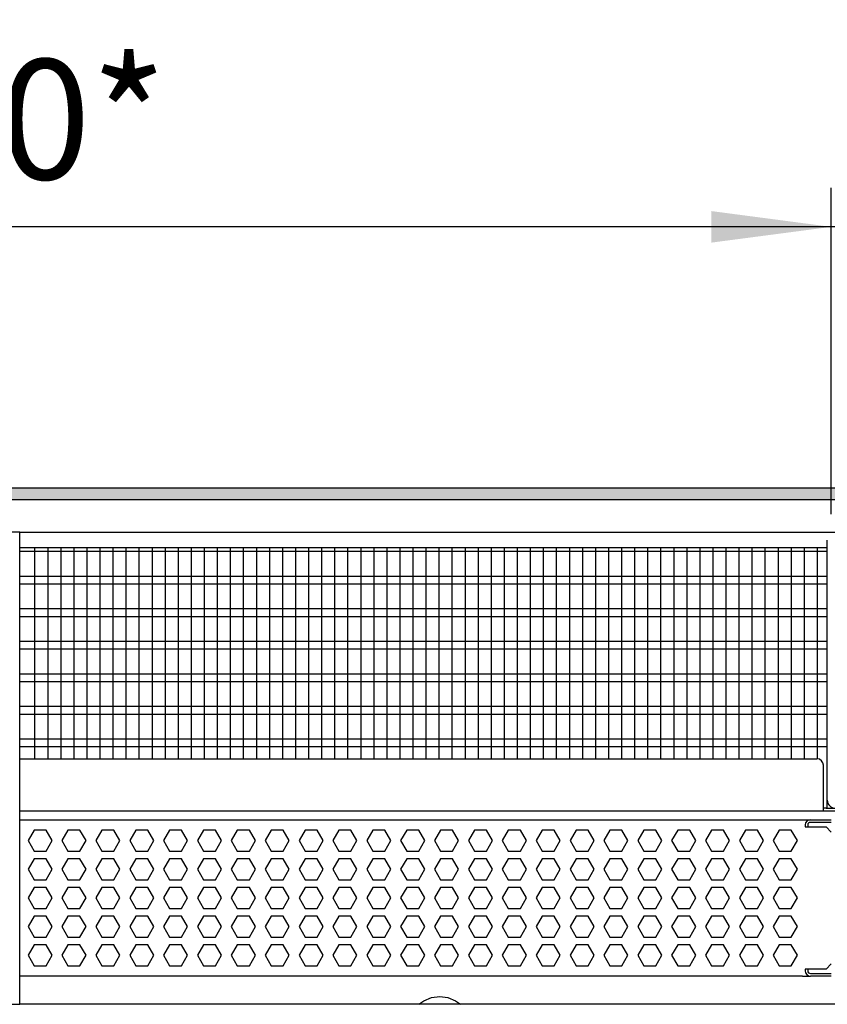
# Model space of a CAD drawing. Units: millimetres. Extents: x -8074 to 2115, y 10003 to 15943.
# Drawn here: x -507 to -198, y 13523 to 13901 of the extents above; entities that cross this region are included whole.
import ezdxf

# ---------------------------------------------------------------- set-up
doc = ezdxf.new("R2010")
doc.units = ezdxf.units.MM
doc.layers.add('1', color=7, linetype='Continuous')
doc.styles.add('CONVERTER_14', font='txt.shx', dxfattribs={"width": 0.9})
doc.dimstyles.new('ME10_DIM_145', dxfattribs={"dimtxt": 46, "dimasz": 46, "dimexe": 15, "dimexo": 10, "dimgap": 18, "dimtad": 1, "dimdec": 0, "dimdsep": 46, "dimtxsty": 'CONVERTER_14', "dimsah": 1, "dimcen": 0.09, "dimclrd": 6, "dimclre": 6, "dimclrt": 3, "dimadec": 0, "dimazin": 0, "dimtfac": 1, "dimtdec": 4, "dimtix": 1, "dimtmove": 0, "dimatfit": 3, "dimfxl": 1, "dimtolj": 1, "dimtzin": 0, "dimarcsym": 0})
doc.dimstyles.new('ME10_DIM_146', dxfattribs={"dimtxt": 46, "dimasz": 46, "dimexe": 15, "dimexo": 10, "dimgap": 18, "dimtad": 1, "dimdec": 0, "dimdsep": 46, "dimtxsty": 'CONVERTER_14', "dimsah": 1, "dimcen": 0.09, "dimclrd": 6, "dimclre": 6, "dimclrt": 3, "dimadec": 0, "dimazin": 0, "dimtfac": 1, "dimtdec": 4, "dimtix": 1, "dimtmove": 0, "dimatfit": 3, "dimfxl": 1, "dimtolj": 1, "dimtzin": 0, "dimarcsym": 0})

# ---------------------------------------------------------------- blocks, each defined once
blk = doc.blocks.new('*D140')
at = {"layer": '1', "color": 6, "linetype": 'Continuous'}
for p, q in [((-196.32, 13711.09), (-196.32, 13836.17)), ((-126.39, 13726.18), (-126.39, 13836.17)), ((-196.32, 13821.17), (-288.32, 13821.17)), ((-126.39, 13821.17), (-196.32, 13821.17)), ((-34.39, 13821.17), (-126.39, 13821.17))]:
    blk.add_line(p, q, dxfattribs=at)
at = {"layer": '1', "color": 6}
for points in [[(-242.32, 13815.12), (-242.32, 13827.23), (-196.32, 13821.17)], [(-80.39, 13827.23), (-80.39, 13815.12), (-126.39, 13821.17)]]:
    blk.add_solid(points, dxfattribs=at)
at = {"layer": '1', "color": 3, "insert": (-186.37, 13839.4), "char_height": 46, "attachment_point": 7, "rotation": 0.0001, "line_spacing_factor": 0.454545, "style": 'CONVERTER_14'}
blk.add_mtext('70', dxfattribs=at)
blk = doc.blocks.new('*D141')
at = {"layer": '1', "color": 6, "linetype": 'Continuous'}
for p, q in [((-846.39, 13711.09), (-846.39, 13836.17)), ((-196.32, 13711.09), (-196.32, 13836.17)), ((-196.32, 13821.17), (-846.39, 13821.17))]:
    blk.add_line(p, q, dxfattribs=at)
at = {"layer": '1', "color": 6}
for points in [[(-800.39, 13827.23), (-800.39, 13815.12), (-846.39, 13821.17)], [(-242.32, 13815.12), (-242.32, 13827.23), (-196.32, 13821.17)]]:
    blk.add_solid(points, dxfattribs=at)
at = {"layer": '1', "color": 3, "insert": (-584.7, 13839.4), "char_height": 46, "attachment_point": 7, "rotation": 0.0001, "line_spacing_factor": 0.454545, "style": 'CONVERTER_14'}
blk.add_mtext('\\C3;650\\C3;*', dxfattribs=at)

msp = doc.modelspace()

# ---------------------------------------------------------------- hatches: boundary and pattern name
at = {"layer": '1', "linetype": 'Continuous'}
h = msp.add_hatch(dxfattribs=at)
h.set_pattern_fill('_USER', color=6, scale=0.1, angle=45, pattern_type=0)
h.set_pattern_definition([(45, (0, 0), (-0.0707106781, 0.0707106781), [])])
h.paths.add_polyline_path([(-126.394, 13716.576), (-1306.394, 13716.576), (-1306.394, 13721.171), (-126.394, 13721.171)])

# ---------------------------------------------------------------- linework, layer by layer
at = {"color": 1, "linetype": 'Continuous'}
for p, q in [((-507.359, 13698.195), (-197.818, 13698.195)), ((-507.359, 13617.254), (-201.814, 13617.254)), ((-199.317, 13599.872), (-199.317, 13614.757)), ((-507.359, 13597.275), (-199.317, 13597.275)), ((-199.317, 13597.275), (-199.317, 13599.872)), ((-198.318, 13598.274), (-199.317, 13598.274)), ((-199.317, 13597.275), (-183.334, 13597.275)), ((-198.318, 13598.274), (-194.722, 13598.274)), ((-507.359, 13593.879), (-204.312, 13593.879)), ((-204.312, 13593.879), (-196.32, 13593.879)), ((-207.308, 13533.942), (-507.359, 13533.942)), ((-207.308, 13533.942), (-204.312, 13533.942)), ((-196.32, 13533.942), (-204.312, 13533.942))]:
    msp.add_line(p, q, dxfattribs=at)
at = {"color": 6, "linetype": 'Continuous'}
for p, q in [((-197.818, 13601.371), (-197.818, 13701.092)), ((-197.818, 13696.707), (-507.359, 13696.707)), ((-197.818, 13687.197), (-507.359, 13687.197)), ((-197.818, 13684.22), (-507.359, 13684.22)), ((-197.818, 13674.71), (-507.359, 13674.71)), ((-197.818, 13671.733), (-507.359, 13671.733)), ((-197.818, 13662.223), (-507.359, 13662.223)), ((-197.818, 13659.246), (-507.359, 13659.246)), ((-197.818, 13649.736), (-507.359, 13649.736)), ((-197.818, 13646.759), (-507.359, 13646.759)), ((-197.818, 13637.249), (-507.359, 13637.249)), ((-197.818, 13634.273), (-507.359, 13634.273)), ((-197.818, 13624.763), (-507.359, 13624.763)), ((-197.818, 13621.786), (-507.359, 13621.786)), ((-197.818, 13598.274), (-197.818, 13601.371)), ((-196.32, 13592.88), (-204.312, 13592.88)), ((-196.32, 13592.88), (-204.312, 13592.88)), ((-501.927, 13589.883), (-504.233, 13585.887)), ((-497.313, 13589.883), (-501.927, 13589.883)), ((-495.006, 13585.887), (-497.313, 13589.883)), ((-488.94, 13589.883), (-491.247, 13585.887)), ((-484.326, 13589.883), (-488.94, 13589.883)), ((-482.019, 13585.887), (-484.326, 13589.883)), ((-475.954, 13589.883), (-478.261, 13585.887)), ((-471.34, 13589.883), (-475.954, 13589.883)), ((-469.033, 13585.887), (-471.34, 13589.883)), ((-462.968, 13589.883), (-465.275, 13585.887)), ((-458.354, 13589.883), (-462.968, 13589.883)), ((-456.047, 13585.887), (-458.354, 13589.883)), ((-449.981, 13589.883), (-452.288, 13585.887)), ((-445.367, 13589.883), (-449.981, 13589.883)), ((-443.06, 13585.887), (-445.367, 13589.883)), ((-436.995, 13589.883), (-439.302, 13585.887)), ((-432.381, 13589.883), (-436.995, 13589.883)), ((-430.074, 13585.887), (-432.381, 13589.883)), ((-424.009, 13589.883), (-426.316, 13585.887)), ((-419.395, 13589.883), (-424.009, 13589.883)), ((-417.088, 13585.887), (-419.395, 13589.883)), ((-411.022, 13589.883), (-413.329, 13585.887)), ((-406.408, 13589.883), (-411.022, 13589.883)), ((-404.101, 13585.887), (-406.408, 13589.883)), ((-398.036, 13589.883), (-400.343, 13585.887)), ((-393.422, 13589.883), (-398.036, 13589.883)), ((-391.115, 13585.887), (-393.422, 13589.883)), ((-385.05, 13589.883), (-387.357, 13585.887)), ((-380.436, 13589.883), (-385.05, 13589.883)), ((-378.129, 13585.887), (-380.436, 13589.883)), ((-372.063, 13589.883), (-374.37, 13585.887)), ((-367.449, 13589.883), (-372.063, 13589.883)), ((-365.142, 13585.887), (-367.449, 13589.883)), ((-359.077, 13589.883), (-361.384, 13585.887)), ((-354.463, 13589.883), (-359.077, 13589.883)), ((-352.156, 13585.887), (-354.463, 13589.883)), ((-346.091, 13589.883), (-348.398, 13585.887)), ((-341.477, 13589.883), (-346.091, 13589.883)), ((-339.17, 13585.887), (-341.477, 13589.883)), ((-333.104, 13589.883), (-335.411, 13585.887)), ((-328.49, 13589.883), (-333.104, 13589.883)), ((-326.183, 13585.887), (-328.49, 13589.883)), ((-320.118, 13589.883), (-322.425, 13585.887)), ((-315.504, 13589.883), (-320.118, 13589.883)), ((-313.197, 13585.887), (-315.504, 13589.883)), ((-307.132, 13589.883), (-309.439, 13585.887)), ((-302.518, 13589.883), (-307.132, 13589.883)), ((-300.211, 13585.887), (-302.518, 13589.883)), ((-294.145, 13589.883), (-296.452, 13585.887)), ((-289.531, 13589.883), (-294.145, 13589.883)), ((-287.224, 13585.887), (-289.531, 13589.883)), ((-281.159, 13589.883), (-283.466, 13585.887)), ((-276.545, 13589.883), (-281.159, 13589.883)), ((-274.238, 13585.887), (-276.545, 13589.883)), ((-268.173, 13589.883), (-270.48, 13585.887)), ((-263.559, 13589.883), (-268.173, 13589.883)), ((-261.252, 13585.887), (-263.559, 13589.883)), ((-255.186, 13589.883), (-257.493, 13585.887)), ((-250.572, 13589.883), (-255.186, 13589.883)), ((-248.265, 13585.887), (-250.572, 13589.883)), ((-242.2, 13589.883), (-244.507, 13585.887)), ((-237.586, 13589.883), (-242.2, 13589.883)), ((-235.279, 13585.887), (-237.586, 13589.883)), ((-229.214, 13589.883), (-231.521, 13585.887)), ((-224.6, 13589.883), (-229.214, 13589.883)), ((-222.293, 13585.887), (-224.6, 13589.883)), ((-216.227, 13589.883), (-218.534, 13585.887)), ((-211.613, 13589.883), (-216.227, 13589.883)), ((-209.306, 13585.887), (-211.613, 13589.883)), ((-206.309, 13591.881), (-206.309, 13591.182)), ((-206.309, 13591.182), (-198.318, 13591.182)), ((-205.311, 13591.881), (-205.311, 13591.182)), ((-198.318, 13591.182), (-196.32, 13589.184)), ((-504.233, 13585.887), (-501.927, 13581.891)), ((-497.313, 13581.891), (-495.006, 13585.887)), ((-491.247, 13585.887), (-488.94, 13581.891)), ((-484.326, 13581.891), (-482.019, 13585.887)), ((-478.261, 13585.887), (-475.954, 13581.891)), ((-471.34, 13581.891), (-469.033, 13585.887)), ((-465.275, 13585.887), (-462.968, 13581.891)), ((-458.354, 13581.891), (-456.047, 13585.887)), ((-452.288, 13585.887), (-449.981, 13581.891)), ((-445.367, 13581.891), (-443.06, 13585.887)), ((-439.302, 13585.887), (-436.995, 13581.891)), ((-432.381, 13581.891), (-430.074, 13585.887)), ((-426.316, 13585.887), (-424.009, 13581.891)), ((-419.395, 13581.891), (-417.088, 13585.887)), ((-413.329, 13585.887), (-411.022, 13581.891)), ((-406.408, 13581.891), (-404.101, 13585.887)), ((-400.343, 13585.887), (-398.036, 13581.891)), ((-393.422, 13581.891), (-391.115, 13585.887)), ((-387.357, 13585.887), (-385.05, 13581.891)), ((-380.436, 13581.891), (-378.129, 13585.887)), ((-374.37, 13585.887), (-372.063, 13581.891)), ((-367.449, 13581.891), (-365.142, 13585.887)), ((-361.384, 13585.887), (-359.077, 13581.891)), ((-354.463, 13581.891), (-352.156, 13585.887)), ((-348.398, 13585.887), (-346.091, 13581.891)), ((-341.477, 13581.891), (-339.17, 13585.887)), ((-335.411, 13585.887), (-333.104, 13581.891)), ((-328.49, 13581.891), (-326.183, 13585.887)), ((-322.425, 13585.887), (-320.118, 13581.891)), ((-315.504, 13581.891), (-313.197, 13585.887)), ((-309.439, 13585.887), (-307.132, 13581.891)), ((-302.518, 13581.891), (-300.211, 13585.887)), ((-296.452, 13585.887), (-294.145, 13581.891)), ((-289.531, 13581.891), (-287.224, 13585.887)), ((-283.466, 13585.887), (-281.159, 13581.891)), ((-276.545, 13581.891), (-274.238, 13585.887)), ((-270.48, 13585.887), (-268.173, 13581.891)), ((-263.559, 13581.891), (-261.252, 13585.887)), ((-257.493, 13585.887), (-255.186, 13581.891)), ((-250.572, 13581.891), (-248.265, 13585.887)), ((-244.507, 13585.887), (-242.2, 13581.891)), ((-237.586, 13581.891), (-235.279, 13585.887)), ((-231.521, 13585.887), (-229.214, 13581.891)), ((-224.6, 13581.891), (-222.293, 13585.887)), ((-218.534, 13585.887), (-216.227, 13581.891)), ((-211.613, 13581.891), (-209.306, 13585.887)), ((-501.927, 13581.891), (-497.313, 13581.891)), ((-488.94, 13581.891), (-484.326, 13581.891)), ((-475.954, 13581.891), (-471.34, 13581.891)), ((-462.968, 13581.891), (-458.354, 13581.891)), ((-449.981, 13581.891), (-445.367, 13581.891)), ((-436.995, 13581.891), (-432.381, 13581.891)), ((-424.009, 13581.891), (-419.395, 13581.891)), ((-411.022, 13581.891), (-406.408, 13581.891)), ((-398.036, 13581.891), (-393.422, 13581.891)), ((-385.05, 13581.891), (-380.436, 13581.891)), ((-372.063, 13581.891), (-367.449, 13581.891)), ((-359.077, 13581.891), (-354.463, 13581.891)), ((-346.091, 13581.891), (-341.477, 13581.891)), ((-333.104, 13581.891), (-328.49, 13581.891)), ((-320.118, 13581.891), (-315.504, 13581.891)), ((-307.132, 13581.891), (-302.518, 13581.891)), ((-294.145, 13581.891), (-289.531, 13581.891)), ((-281.159, 13581.891), (-276.545, 13581.891)), ((-268.173, 13581.891), (-263.559, 13581.891)), ((-255.186, 13581.891), (-250.572, 13581.891)), ((-242.2, 13581.891), (-237.586, 13581.891)), ((-229.214, 13581.891), (-224.6, 13581.891)), ((-216.227, 13581.891), (-211.613, 13581.891)), ((-501.927, 13578.895), (-504.233, 13574.899)), ((-497.313, 13578.895), (-501.927, 13578.895)), ((-495.006, 13574.899), (-497.313, 13578.895)), ((-488.94, 13578.895), (-491.247, 13574.899)), ((-484.326, 13578.895), (-488.94, 13578.895)), ((-482.019, 13574.899), (-484.326, 13578.895)), ((-475.954, 13578.895), (-478.261, 13574.899)), ((-471.34, 13578.895), (-475.954, 13578.895)), ((-469.033, 13574.899), (-471.34, 13578.895)), ((-462.968, 13578.895), (-465.275, 13574.899)), ((-458.354, 13578.895), (-462.968, 13578.895)), ((-456.047, 13574.899), (-458.354, 13578.895)), ((-449.981, 13578.895), (-452.288, 13574.899)), ((-445.367, 13578.895), (-449.981, 13578.895)), ((-443.06, 13574.899), (-445.367, 13578.895)), ((-436.995, 13578.895), (-439.302, 13574.899)), ((-432.381, 13578.895), (-436.995, 13578.895)), ((-430.074, 13574.899), (-432.381, 13578.895)), ((-424.009, 13578.895), (-426.316, 13574.899)), ((-419.395, 13578.895), (-424.009, 13578.895)), ((-417.088, 13574.899), (-419.395, 13578.895)), ((-411.022, 13578.895), (-413.329, 13574.899)), ((-406.408, 13578.895), (-411.022, 13578.895)), ((-404.101, 13574.899), (-406.408, 13578.895)), ((-398.036, 13578.895), (-400.343, 13574.899)), ((-393.422, 13578.895), (-398.036, 13578.895)), ((-391.115, 13574.899), (-393.422, 13578.895)), ((-385.05, 13578.895), (-387.357, 13574.899)), ((-380.436, 13578.895), (-385.05, 13578.895)), ((-378.129, 13574.899), (-380.436, 13578.895)), ((-372.063, 13578.895), (-374.37, 13574.899)), ((-367.449, 13578.895), (-372.063, 13578.895)), ((-365.142, 13574.899), (-367.449, 13578.895)), ((-359.077, 13578.895), (-361.384, 13574.899)), ((-354.463, 13578.895), (-359.077, 13578.895)), ((-352.156, 13574.899), (-354.463, 13578.895)), ((-346.091, 13578.895), (-348.398, 13574.899)), ((-341.477, 13578.895), (-346.091, 13578.895)), ((-339.17, 13574.899), (-341.477, 13578.895)), ((-333.104, 13578.895), (-335.411, 13574.899)), ((-328.49, 13578.895), (-333.104, 13578.895)), ((-326.183, 13574.899), (-328.49, 13578.895)), ((-320.118, 13578.895), (-322.425, 13574.899)), ((-315.504, 13578.895), (-320.118, 13578.895)), ((-313.197, 13574.899), (-315.504, 13578.895)), ((-307.132, 13578.895), (-309.439, 13574.899)), ((-302.518, 13578.895), (-307.132, 13578.895)), ((-300.211, 13574.899), (-302.518, 13578.895)), ((-294.145, 13578.895), (-296.452, 13574.899)), ((-289.531, 13578.895), (-294.145, 13578.895)), ((-287.224, 13574.899), (-289.531, 13578.895)), ((-281.159, 13578.895), (-283.466, 13574.899)), ((-276.545, 13578.895), (-281.159, 13578.895)), ((-274.238, 13574.899), (-276.545, 13578.895)), ((-268.173, 13578.895), (-270.48, 13574.899)), ((-263.559, 13578.895), (-268.173, 13578.895)), ((-261.252, 13574.899), (-263.559, 13578.895)), ((-255.186, 13578.895), (-257.493, 13574.899)), ((-250.572, 13578.895), (-255.186, 13578.895)), ((-248.265, 13574.899), (-250.572, 13578.895)), ((-242.2, 13578.895), (-244.507, 13574.899)), ((-237.586, 13578.895), (-242.2, 13578.895)), ((-235.279, 13574.899), (-237.586, 13578.895)), ((-229.214, 13578.895), (-231.521, 13574.899)), ((-224.6, 13578.895), (-229.214, 13578.895)), ((-222.293, 13574.899), (-224.6, 13578.895)), ((-216.227, 13578.895), (-218.534, 13574.899)), ((-211.613, 13578.895), (-216.227, 13578.895)), ((-209.306, 13574.899), (-211.613, 13578.895)), ((-504.233, 13574.899), (-501.927, 13570.903)), ((-497.313, 13570.903), (-495.006, 13574.899)), ((-491.247, 13574.899), (-488.94, 13570.903)), ((-484.326, 13570.903), (-482.019, 13574.899)), ((-478.261, 13574.899), (-475.954, 13570.903)), ((-471.34, 13570.903), (-469.033, 13574.899)), ((-465.275, 13574.899), (-462.968, 13570.903)), ((-458.354, 13570.903), (-456.047, 13574.899)), ((-452.288, 13574.899), (-449.981, 13570.903)), ((-445.367, 13570.903), (-443.06, 13574.899)), ((-439.302, 13574.899), (-436.995, 13570.903)), ((-432.381, 13570.903), (-430.074, 13574.899)), ((-426.316, 13574.899), (-424.009, 13570.903)), ((-419.395, 13570.903), (-417.088, 13574.899)), ((-413.329, 13574.899), (-411.022, 13570.903)), ((-406.408, 13570.903), (-404.101, 13574.899)), ((-400.343, 13574.899), (-398.036, 13570.903)), ((-393.422, 13570.903), (-391.115, 13574.899)), ((-387.357, 13574.899), (-385.05, 13570.903)), ((-380.436, 13570.903), (-378.129, 13574.899)), ((-374.37, 13574.899), (-372.063, 13570.903)), ((-367.449, 13570.903), (-365.142, 13574.899)), ((-361.384, 13574.899), (-359.077, 13570.903)), ((-354.463, 13570.903), (-352.156, 13574.899)), ((-348.398, 13574.899), (-346.091, 13570.903)), ((-341.477, 13570.903), (-339.17, 13574.899)), ((-335.411, 13574.899), (-333.104, 13570.903)), ((-328.49, 13570.903), (-326.183, 13574.899)), ((-322.425, 13574.899), (-320.118, 13570.903)), ((-315.504, 13570.903), (-313.197, 13574.899)), ((-309.439, 13574.899), (-307.132, 13570.903)), ((-302.518, 13570.903), (-300.211, 13574.899)), ((-296.452, 13574.899), (-294.145, 13570.903)), ((-289.531, 13570.903), (-287.224, 13574.899)), ((-283.466, 13574.899), (-281.159, 13570.903)), ((-276.545, 13570.903), (-274.238, 13574.899)), ((-270.48, 13574.899), (-268.173, 13570.903)), ((-263.559, 13570.903), (-261.252, 13574.899)), ((-257.493, 13574.899), (-255.186, 13570.903)), ((-250.572, 13570.903), (-248.265, 13574.899)), ((-244.507, 13574.899), (-242.2, 13570.903)), ((-237.586, 13570.903), (-235.279, 13574.899)), ((-231.521, 13574.899), (-229.214, 13570.903)), ((-224.6, 13570.903), (-222.293, 13574.899)), ((-218.534, 13574.899), (-216.227, 13570.903)), ((-211.613, 13570.903), (-209.306, 13574.899)), ((-501.927, 13570.903), (-497.313, 13570.903)), ((-488.94, 13570.903), (-484.326, 13570.903)), ((-475.954, 13570.903), (-471.34, 13570.903)), ((-462.968, 13570.903), (-458.354, 13570.903)), ((-449.981, 13570.903), (-445.367, 13570.903)), ((-436.995, 13570.903), (-432.381, 13570.903)), ((-424.009, 13570.903), (-419.395, 13570.903)), ((-411.022, 13570.903), (-406.408, 13570.903)), ((-398.036, 13570.903), (-393.422, 13570.903)), ((-385.05, 13570.903), (-380.436, 13570.903)), ((-372.063, 13570.903), (-367.449, 13570.903)), ((-359.077, 13570.903), (-354.463, 13570.903)), ((-346.091, 13570.903), (-341.477, 13570.903)), ((-333.104, 13570.903), (-328.49, 13570.903)), ((-320.118, 13570.903), (-315.504, 13570.903)), ((-307.132, 13570.903), (-302.518, 13570.903)), ((-294.145, 13570.903), (-289.531, 13570.903)), ((-281.159, 13570.903), (-276.545, 13570.903)), ((-268.173, 13570.903), (-263.559, 13570.903)), ((-255.186, 13570.903), (-250.572, 13570.903)), ((-242.2, 13570.903), (-237.586, 13570.903)), ((-229.214, 13570.903), (-224.6, 13570.903)), ((-216.227, 13570.903), (-211.613, 13570.903)), ((-501.927, 13567.906), (-504.233, 13563.91)), ((-497.313, 13567.906), (-501.927, 13567.906)), ((-495.006, 13563.91), (-497.313, 13567.906)), ((-488.94, 13567.906), (-491.247, 13563.91)), ((-484.326, 13567.906), (-488.94, 13567.906)), ((-482.019, 13563.91), (-484.326, 13567.906)), ((-475.954, 13567.906), (-478.261, 13563.91)), ((-471.34, 13567.906), (-475.954, 13567.906)), ((-469.033, 13563.91), (-471.34, 13567.906)), ((-462.968, 13567.906), (-465.275, 13563.91)), ((-458.354, 13567.906), (-462.968, 13567.906)), ((-456.047, 13563.91), (-458.354, 13567.906)), ((-449.981, 13567.906), (-452.288, 13563.91)), ((-445.367, 13567.906), (-449.981, 13567.906)), ((-443.06, 13563.91), (-445.367, 13567.906)), ((-436.995, 13567.906), (-439.302, 13563.91)), ((-432.381, 13567.906), (-436.995, 13567.906)), ((-430.074, 13563.91), (-432.381, 13567.906)), ((-424.009, 13567.906), (-426.316, 13563.91)), ((-419.395, 13567.906), (-424.009, 13567.906)), ((-417.088, 13563.91), (-419.395, 13567.906)), ((-411.022, 13567.906), (-413.329, 13563.91)), ((-406.408, 13567.906), (-411.022, 13567.906)), ((-404.101, 13563.91), (-406.408, 13567.906)), ((-398.036, 13567.906), (-400.343, 13563.91)), ((-393.422, 13567.906), (-398.036, 13567.906)), ((-391.115, 13563.91), (-393.422, 13567.906)), ((-385.05, 13567.906), (-387.357, 13563.91)), ((-380.436, 13567.906), (-385.05, 13567.906)), ((-378.129, 13563.91), (-380.436, 13567.906)), ((-372.063, 13567.906), (-374.37, 13563.91)), ((-367.449, 13567.906), (-372.063, 13567.906)), ((-365.142, 13563.91), (-367.449, 13567.906)), ((-359.077, 13567.906), (-361.384, 13563.91)), ((-354.463, 13567.906), (-359.077, 13567.906)), ((-352.156, 13563.91), (-354.463, 13567.906)), ((-346.091, 13567.906), (-348.398, 13563.91)), ((-341.477, 13567.906), (-346.091, 13567.906)), ((-339.17, 13563.91), (-341.477, 13567.906)), ((-333.104, 13567.906), (-335.411, 13563.91)), ((-328.49, 13567.906), (-333.104, 13567.906)), ((-326.183, 13563.91), (-328.49, 13567.906)), ((-320.118, 13567.906), (-322.425, 13563.91)), ((-315.504, 13567.906), (-320.118, 13567.906)), ((-313.197, 13563.91), (-315.504, 13567.906)), ((-307.132, 13567.906), (-309.439, 13563.91)), ((-302.518, 13567.906), (-307.132, 13567.906)), ((-300.211, 13563.91), (-302.518, 13567.906)), ((-294.145, 13567.906), (-296.452, 13563.91)), ((-289.531, 13567.906), (-294.145, 13567.906)), ((-287.224, 13563.91), (-289.531, 13567.906)), ((-281.159, 13567.906), (-283.466, 13563.91)), ((-276.545, 13567.906), (-281.159, 13567.906)), ((-274.238, 13563.91), (-276.545, 13567.906)), ((-268.173, 13567.906), (-270.48, 13563.91)), ((-263.559, 13567.906), (-268.173, 13567.906)), ((-261.252, 13563.91), (-263.559, 13567.906)), ((-255.186, 13567.906), (-257.493, 13563.91)), ((-250.572, 13567.906), (-255.186, 13567.906)), ((-248.265, 13563.91), (-250.572, 13567.906)), ((-242.2, 13567.906), (-244.507, 13563.91)), ((-237.586, 13567.906), (-242.2, 13567.906)), ((-235.279, 13563.91), (-237.586, 13567.906)), ((-229.214, 13567.906), (-231.521, 13563.91)), ((-224.6, 13567.906), (-229.214, 13567.906)), ((-222.293, 13563.91), (-224.6, 13567.906)), ((-216.227, 13567.906), (-218.534, 13563.91)), ((-211.613, 13567.906), (-216.227, 13567.906)), ((-209.306, 13563.91), (-211.613, 13567.906)), ((-504.233, 13563.91), (-501.927, 13559.915)), ((-497.313, 13559.915), (-495.006, 13563.91)), ((-491.247, 13563.91), (-488.94, 13559.915)), ((-484.326, 13559.915), (-482.019, 13563.91)), ((-478.261, 13563.91), (-475.954, 13559.915)), ((-471.34, 13559.915), (-469.033, 13563.91)), ((-465.275, 13563.91), (-462.968, 13559.915)), ((-458.354, 13559.915), (-456.047, 13563.91)), ((-452.288, 13563.91), (-449.981, 13559.915)), ((-445.367, 13559.915), (-443.06, 13563.91)), ((-439.302, 13563.91), (-436.995, 13559.915)), ((-432.381, 13559.915), (-430.074, 13563.91)), ((-426.316, 13563.91), (-424.009, 13559.915)), ((-419.395, 13559.915), (-417.088, 13563.91)), ((-413.329, 13563.91), (-411.022, 13559.915)), ((-406.408, 13559.915), (-404.101, 13563.91)), ((-400.343, 13563.91), (-398.036, 13559.915)), ((-393.422, 13559.915), (-391.115, 13563.91)), ((-387.357, 13563.91), (-385.05, 13559.915)), ((-380.436, 13559.915), (-378.129, 13563.91)), ((-374.37, 13563.91), (-372.063, 13559.915)), ((-367.449, 13559.915), (-365.142, 13563.91)), ((-361.384, 13563.91), (-359.077, 13559.915)), ((-354.463, 13559.915), (-352.156, 13563.91)), ((-348.398, 13563.91), (-346.091, 13559.915)), ((-341.477, 13559.915), (-339.17, 13563.91)), ((-335.411, 13563.91), (-333.104, 13559.915)), ((-328.49, 13559.915), (-326.183, 13563.91)), ((-322.425, 13563.91), (-320.118, 13559.915)), ((-315.504, 13559.915), (-313.197, 13563.91)), ((-309.439, 13563.91), (-307.132, 13559.915)), ((-302.518, 13559.915), (-300.211, 13563.91)), ((-296.452, 13563.91), (-294.145, 13559.915)), ((-289.531, 13559.915), (-287.224, 13563.91)), ((-283.466, 13563.91), (-281.159, 13559.915)), ((-276.545, 13559.915), (-274.238, 13563.91)), ((-270.48, 13563.91), (-268.173, 13559.915)), ((-263.559, 13559.915), (-261.252, 13563.91)), ((-257.493, 13563.91), (-255.186, 13559.915)), ((-250.572, 13559.915), (-248.265, 13563.91)), ((-244.507, 13563.91), (-242.2, 13559.915)), ((-237.586, 13559.915), (-235.279, 13563.91)), ((-231.521, 13563.91), (-229.214, 13559.915)), ((-224.6, 13559.915), (-222.293, 13563.91)), ((-218.534, 13563.91), (-216.227, 13559.915)), ((-211.613, 13559.915), (-209.306, 13563.91)), ((-501.927, 13559.915), (-497.313, 13559.915)), ((-488.94, 13559.915), (-484.326, 13559.915)), ((-475.954, 13559.915), (-471.34, 13559.915)), ((-462.968, 13559.915), (-458.354, 13559.915)), ((-449.981, 13559.915), (-445.367, 13559.915)), ((-436.995, 13559.915), (-432.381, 13559.915)), ((-424.009, 13559.915), (-419.395, 13559.915)), ((-411.022, 13559.915), (-406.408, 13559.915)), ((-398.036, 13559.915), (-393.422, 13559.915)), ((-385.05, 13559.915), (-380.436, 13559.915)), ((-372.063, 13559.915), (-367.449, 13559.915)), ((-359.077, 13559.915), (-354.463, 13559.915)), ((-346.091, 13559.915), (-341.477, 13559.915)), ((-333.104, 13559.915), (-328.49, 13559.915)), ((-320.118, 13559.915), (-315.504, 13559.915)), ((-307.132, 13559.915), (-302.518, 13559.915)), ((-294.145, 13559.915), (-289.531, 13559.915)), ((-281.159, 13559.915), (-276.545, 13559.915)), ((-268.173, 13559.915), (-263.559, 13559.915)), ((-255.186, 13559.915), (-250.572, 13559.915)), ((-242.2, 13559.915), (-237.586, 13559.915)), ((-229.214, 13559.915), (-224.6, 13559.915)), ((-216.227, 13559.915), (-211.613, 13559.915)), ((-501.927, 13556.918), (-504.233, 13552.922)), ((-497.313, 13556.918), (-501.927, 13556.918)), ((-495.006, 13552.922), (-497.313, 13556.918)), ((-488.94, 13556.918), (-491.247, 13552.922)), ((-484.326, 13556.918), (-488.94, 13556.918)), ((-482.019, 13552.922), (-484.326, 13556.918)), ((-475.954, 13556.918), (-478.261, 13552.922)), ((-471.34, 13556.918), (-475.954, 13556.918)), ((-469.033, 13552.922), (-471.34, 13556.918)), ((-462.968, 13556.918), (-465.275, 13552.922)), ((-458.354, 13556.918), (-462.968, 13556.918)), ((-456.047, 13552.922), (-458.354, 13556.918)), ((-449.981, 13556.918), (-452.288, 13552.922)), ((-445.367, 13556.918), (-449.981, 13556.918)), ((-443.06, 13552.922), (-445.367, 13556.918)), ((-436.995, 13556.918), (-439.302, 13552.922)), ((-432.381, 13556.918), (-436.995, 13556.918)), ((-430.074, 13552.922), (-432.381, 13556.918)), ((-424.009, 13556.918), (-426.316, 13552.922)), ((-419.395, 13556.918), (-424.009, 13556.918)), ((-417.088, 13552.922), (-419.395, 13556.918)), ((-411.022, 13556.918), (-413.329, 13552.922)), ((-406.408, 13556.918), (-411.022, 13556.918)), ((-404.101, 13552.922), (-406.408, 13556.918)), ((-398.036, 13556.918), (-400.343, 13552.922)), ((-393.422, 13556.918), (-398.036, 13556.918)), ((-391.115, 13552.922), (-393.422, 13556.918)), ((-385.05, 13556.918), (-387.357, 13552.922)), ((-380.436, 13556.918), (-385.05, 13556.918)), ((-378.129, 13552.922), (-380.436, 13556.918)), ((-372.063, 13556.918), (-374.37, 13552.922)), ((-367.449, 13556.918), (-372.063, 13556.918)), ((-365.142, 13552.922), (-367.449, 13556.918)), ((-359.077, 13556.918), (-361.384, 13552.922)), ((-354.463, 13556.918), (-359.077, 13556.918)), ((-352.156, 13552.922), (-354.463, 13556.918)), ((-346.091, 13556.918), (-348.398, 13552.922)), ((-341.477, 13556.918), (-346.091, 13556.918)), ((-339.17, 13552.922), (-341.477, 13556.918)), ((-333.104, 13556.918), (-335.411, 13552.922)), ((-328.49, 13556.918), (-333.104, 13556.918)), ((-326.183, 13552.922), (-328.49, 13556.918)), ((-320.118, 13556.918), (-322.425, 13552.922)), ((-315.504, 13556.918), (-320.118, 13556.918)), ((-313.197, 13552.922), (-315.504, 13556.918)), ((-307.132, 13556.918), (-309.439, 13552.922)), ((-302.518, 13556.918), (-307.132, 13556.918)), ((-300.211, 13552.922), (-302.518, 13556.918)), ((-294.145, 13556.918), (-296.452, 13552.922)), ((-289.531, 13556.918), (-294.145, 13556.918)), ((-287.224, 13552.922), (-289.531, 13556.918)), ((-281.159, 13556.918), (-283.466, 13552.922)), ((-276.545, 13556.918), (-281.159, 13556.918)), ((-274.238, 13552.922), (-276.545, 13556.918)), ((-268.173, 13556.918), (-270.48, 13552.922)), ((-263.559, 13556.918), (-268.173, 13556.918)), ((-261.252, 13552.922), (-263.559, 13556.918)), ((-255.186, 13556.918), (-257.493, 13552.922)), ((-250.572, 13556.918), (-255.186, 13556.918)), ((-248.265, 13552.922), (-250.572, 13556.918)), ((-242.2, 13556.918), (-244.507, 13552.922)), ((-237.586, 13556.918), (-242.2, 13556.918)), ((-235.279, 13552.922), (-237.586, 13556.918)), ((-229.214, 13556.918), (-231.521, 13552.922)), ((-224.6, 13556.918), (-229.214, 13556.918)), ((-222.293, 13552.922), (-224.6, 13556.918)), ((-216.227, 13556.918), (-218.534, 13552.922)), ((-211.613, 13556.918), (-216.227, 13556.918)), ((-209.306, 13552.922), (-211.613, 13556.918)), ((-504.233, 13552.922), (-501.927, 13548.926)), ((-497.313, 13548.926), (-495.006, 13552.922)), ((-491.247, 13552.922), (-488.94, 13548.926)), ((-484.326, 13548.926), (-482.019, 13552.922)), ((-478.261, 13552.922), (-475.954, 13548.926)), ((-471.34, 13548.926), (-469.033, 13552.922)), ((-465.275, 13552.922), (-462.968, 13548.926)), ((-458.354, 13548.926), (-456.047, 13552.922)), ((-452.288, 13552.922), (-449.981, 13548.926)), ((-445.367, 13548.926), (-443.06, 13552.922)), ((-439.302, 13552.922), (-436.995, 13548.926)), ((-432.381, 13548.926), (-430.074, 13552.922)), ((-426.316, 13552.922), (-424.009, 13548.926)), ((-419.395, 13548.926), (-417.088, 13552.922)), ((-413.329, 13552.922), (-411.022, 13548.926)), ((-406.408, 13548.926), (-404.101, 13552.922)), ((-400.343, 13552.922), (-398.036, 13548.926)), ((-393.422, 13548.926), (-391.115, 13552.922)), ((-387.357, 13552.922), (-385.05, 13548.926)), ((-380.436, 13548.926), (-378.129, 13552.922)), ((-374.37, 13552.922), (-372.063, 13548.926)), ((-367.449, 13548.926), (-365.142, 13552.922)), ((-361.384, 13552.922), (-359.077, 13548.926)), ((-354.463, 13548.926), (-352.156, 13552.922)), ((-348.398, 13552.922), (-346.091, 13548.926)), ((-341.477, 13548.926), (-339.17, 13552.922)), ((-335.411, 13552.922), (-333.104, 13548.926)), ((-328.49, 13548.926), (-326.183, 13552.922)), ((-322.425, 13552.922), (-320.118, 13548.926)), ((-315.504, 13548.926), (-313.197, 13552.922)), ((-309.439, 13552.922), (-307.132, 13548.926)), ((-302.518, 13548.926), (-300.211, 13552.922)), ((-296.452, 13552.922), (-294.145, 13548.926)), ((-289.531, 13548.926), (-287.224, 13552.922)), ((-283.466, 13552.922), (-281.159, 13548.926)), ((-276.545, 13548.926), (-274.238, 13552.922)), ((-270.48, 13552.922), (-268.173, 13548.926)), ((-263.559, 13548.926), (-261.252, 13552.922)), ((-257.493, 13552.922), (-255.186, 13548.926)), ((-250.572, 13548.926), (-248.265, 13552.922)), ((-244.507, 13552.922), (-242.2, 13548.926)), ((-237.586, 13548.926), (-235.279, 13552.922)), ((-231.521, 13552.922), (-229.214, 13548.926)), ((-224.6, 13548.926), (-222.293, 13552.922)), ((-218.534, 13552.922), (-216.227, 13548.926)), ((-211.613, 13548.926), (-209.306, 13552.922)), ((-501.927, 13548.926), (-497.313, 13548.926)), ((-488.94, 13548.926), (-484.326, 13548.926)), ((-475.954, 13548.926), (-471.34, 13548.926)), ((-462.968, 13548.926), (-458.354, 13548.926)), ((-449.981, 13548.926), (-445.367, 13548.926)), ((-436.995, 13548.926), (-432.381, 13548.926)), ((-424.009, 13548.926), (-419.395, 13548.926)), ((-411.022, 13548.926), (-406.408, 13548.926)), ((-398.036, 13548.926), (-393.422, 13548.926)), ((-385.05, 13548.926), (-380.436, 13548.926)), ((-372.063, 13548.926), (-367.449, 13548.926)), ((-359.077, 13548.926), (-354.463, 13548.926)), ((-346.091, 13548.926), (-341.477, 13548.926)), ((-333.104, 13548.926), (-328.49, 13548.926)), ((-320.118, 13548.926), (-315.504, 13548.926)), ((-307.132, 13548.926), (-302.518, 13548.926)), ((-294.145, 13548.926), (-289.531, 13548.926)), ((-281.159, 13548.926), (-276.545, 13548.926)), ((-268.173, 13548.926), (-263.559, 13548.926)), ((-255.186, 13548.926), (-250.572, 13548.926)), ((-242.2, 13548.926), (-237.586, 13548.926)), ((-229.214, 13548.926), (-224.6, 13548.926)), ((-216.227, 13548.926), (-211.613, 13548.926)), ((-501.927, 13545.929), (-504.233, 13541.933)), ((-497.313, 13545.929), (-501.927, 13545.929)), ((-495.006, 13541.933), (-497.313, 13545.929)), ((-488.94, 13545.929), (-491.247, 13541.933)), ((-484.326, 13545.929), (-488.94, 13545.929)), ((-482.019, 13541.933), (-484.326, 13545.929)), ((-475.954, 13545.929), (-478.261, 13541.933)), ((-471.34, 13545.929), (-475.954, 13545.929)), ((-469.033, 13541.933), (-471.34, 13545.929)), ((-462.968, 13545.929), (-465.275, 13541.933)), ((-458.354, 13545.929), (-462.968, 13545.929)), ((-456.047, 13541.933), (-458.354, 13545.929)), ((-449.981, 13545.929), (-452.288, 13541.933)), ((-445.367, 13545.929), (-449.981, 13545.929)), ((-443.06, 13541.933), (-445.367, 13545.929)), ((-436.995, 13545.929), (-439.302, 13541.933)), ((-432.381, 13545.929), (-436.995, 13545.929)), ((-430.074, 13541.933), (-432.381, 13545.929)), ((-424.009, 13545.929), (-426.316, 13541.933)), ((-419.395, 13545.929), (-424.009, 13545.929)), ((-417.088, 13541.933), (-419.395, 13545.929)), ((-411.022, 13545.929), (-413.329, 13541.933)), ((-406.408, 13545.929), (-411.022, 13545.929)), ((-404.101, 13541.933), (-406.408, 13545.929)), ((-398.036, 13545.929), (-400.343, 13541.933)), ((-393.422, 13545.929), (-398.036, 13545.929)), ((-391.115, 13541.933), (-393.422, 13545.929)), ((-385.05, 13545.929), (-387.357, 13541.933)), ((-380.436, 13545.929), (-385.05, 13545.929)), ((-378.129, 13541.933), (-380.436, 13545.929)), ((-372.063, 13545.929), (-374.37, 13541.933)), ((-367.449, 13545.929), (-372.063, 13545.929)), ((-365.142, 13541.933), (-367.449, 13545.929)), ((-359.077, 13545.929), (-361.384, 13541.933)), ((-354.463, 13545.929), (-359.077, 13545.929)), ((-352.156, 13541.933), (-354.463, 13545.929)), ((-346.091, 13545.929), (-348.398, 13541.933)), ((-341.477, 13545.929), (-346.091, 13545.929)), ((-339.17, 13541.933), (-341.477, 13545.929)), ((-333.104, 13545.929), (-335.411, 13541.933)), ((-328.49, 13545.929), (-333.104, 13545.929)), ((-326.183, 13541.933), (-328.49, 13545.929)), ((-320.118, 13545.929), (-322.425, 13541.933)), ((-315.504, 13545.929), (-320.118, 13545.929)), ((-313.197, 13541.933), (-315.504, 13545.929)), ((-307.132, 13545.929), (-309.439, 13541.933)), ((-302.518, 13545.929), (-307.132, 13545.929)), ((-300.211, 13541.933), (-302.518, 13545.929)), ((-294.145, 13545.929), (-296.452, 13541.933)), ((-289.531, 13545.929), (-294.145, 13545.929)), ((-287.224, 13541.933), (-289.531, 13545.929)), ((-281.159, 13545.929), (-283.466, 13541.933)), ((-276.545, 13545.929), (-281.159, 13545.929)), ((-274.238, 13541.933), (-276.545, 13545.929)), ((-268.173, 13545.929), (-270.48, 13541.933)), ((-263.559, 13545.929), (-268.173, 13545.929)), ((-261.252, 13541.933), (-263.559, 13545.929)), ((-255.186, 13545.929), (-257.493, 13541.933)), ((-250.572, 13545.929), (-255.186, 13545.929)), ((-248.265, 13541.933), (-250.572, 13545.929)), ((-242.2, 13545.929), (-244.507, 13541.933)), ((-237.586, 13545.929), (-242.2, 13545.929)), ((-235.279, 13541.933), (-237.586, 13545.929)), ((-229.214, 13545.929), (-231.521, 13541.933)), ((-224.6, 13545.929), (-229.214, 13545.929)), ((-222.293, 13541.933), (-224.6, 13545.929)), ((-216.227, 13545.929), (-218.534, 13541.933)), ((-211.613, 13545.929), (-216.227, 13545.929)), ((-209.306, 13541.933), (-211.613, 13545.929)), ((-504.233, 13541.933), (-501.927, 13537.938)), ((-497.313, 13537.938), (-495.006, 13541.933)), ((-491.247, 13541.933), (-488.94, 13537.938)), ((-484.326, 13537.938), (-482.019, 13541.933)), ((-478.261, 13541.933), (-475.954, 13537.938)), ((-471.34, 13537.938), (-469.033, 13541.933)), ((-465.275, 13541.933), (-462.968, 13537.938)), ((-458.354, 13537.938), (-456.047, 13541.933)), ((-452.288, 13541.933), (-449.981, 13537.938)), ((-445.367, 13537.938), (-443.06, 13541.933)), ((-439.302, 13541.933), (-436.995, 13537.938)), ((-432.381, 13537.938), (-430.074, 13541.933)), ((-426.316, 13541.933), (-424.009, 13537.938)), ((-419.395, 13537.938), (-417.088, 13541.933)), ((-413.329, 13541.933), (-411.022, 13537.938)), ((-406.408, 13537.938), (-404.101, 13541.933)), ((-400.343, 13541.933), (-398.036, 13537.938)), ((-393.422, 13537.938), (-391.115, 13541.933)), ((-387.357, 13541.933), (-385.05, 13537.938)), ((-380.436, 13537.938), (-378.129, 13541.933)), ((-374.37, 13541.933), (-372.063, 13537.938)), ((-367.449, 13537.938), (-365.142, 13541.933)), ((-361.384, 13541.933), (-359.077, 13537.938)), ((-354.463, 13537.938), (-352.156, 13541.933)), ((-348.398, 13541.933), (-346.091, 13537.938)), ((-341.477, 13537.938), (-339.17, 13541.933)), ((-335.411, 13541.933), (-333.104, 13537.938)), ((-328.49, 13537.938), (-326.183, 13541.933)), ((-322.425, 13541.933), (-320.118, 13537.938)), ((-315.504, 13537.938), (-313.197, 13541.933)), ((-309.439, 13541.933), (-307.132, 13537.938)), ((-302.518, 13537.938), (-300.211, 13541.933)), ((-296.452, 13541.933), (-294.145, 13537.938)), ((-289.531, 13537.938), (-287.224, 13541.933)), ((-283.466, 13541.933), (-281.159, 13537.938)), ((-276.545, 13537.938), (-274.238, 13541.933)), ((-270.48, 13541.933), (-268.173, 13537.938)), ((-263.559, 13537.938), (-261.252, 13541.933)), ((-257.493, 13541.933), (-255.186, 13537.938)), ((-250.572, 13537.938), (-248.265, 13541.933)), ((-244.507, 13541.933), (-242.2, 13537.938)), ((-237.586, 13537.938), (-235.279, 13541.933)), ((-231.521, 13541.933), (-229.214, 13537.938)), ((-224.6, 13537.938), (-222.293, 13541.933)), ((-218.534, 13541.933), (-216.227, 13537.938)), ((-211.613, 13537.938), (-209.306, 13541.933)), ((-501.927, 13537.938), (-497.313, 13537.938)), ((-488.94, 13537.938), (-484.326, 13537.938)), ((-475.954, 13537.938), (-471.34, 13537.938)), ((-462.968, 13537.938), (-458.354, 13537.938)), ((-449.981, 13537.938), (-445.367, 13537.938)), ((-436.995, 13537.938), (-432.381, 13537.938)), ((-424.009, 13537.938), (-419.395, 13537.938)), ((-411.022, 13537.938), (-406.408, 13537.938)), ((-398.036, 13537.938), (-393.422, 13537.938)), ((-385.05, 13537.938), (-380.436, 13537.938)), ((-372.063, 13537.938), (-367.449, 13537.938)), ((-359.077, 13537.938), (-354.463, 13537.938)), ((-346.091, 13537.938), (-341.477, 13537.938)), ((-333.104, 13537.938), (-328.49, 13537.938)), ((-320.118, 13537.938), (-315.504, 13537.938)), ((-307.132, 13537.938), (-302.518, 13537.938)), ((-294.145, 13537.938), (-289.531, 13537.938)), ((-281.159, 13537.938), (-276.545, 13537.938)), ((-268.173, 13537.938), (-263.559, 13537.938)), ((-255.186, 13537.938), (-250.572, 13537.938)), ((-242.2, 13537.938), (-237.586, 13537.938)), ((-229.214, 13537.938), (-224.6, 13537.938)), ((-216.227, 13537.938), (-211.613, 13537.938)), ((-198.318, 13536.639), (-206.309, 13536.639)), ((-206.309, 13536.639), (-206.309, 13535.94)), ((-205.311, 13536.639), (-205.311, 13535.94)), ((-198.318, 13536.639), (-196.32, 13538.637)), ((-204.312, 13534.941), (-196.32, 13534.941)), ((-204.312, 13534.941), (-196.32, 13534.941)), ((-354.372, 13523.132), (-352.457, 13524.5)), ((-352.457, 13524.5), (-349.526, 13525.715)), ((-349.526, 13525.715), (-346.38, 13526.129)), ((-346.38, 13526.129), (-343.264, 13525.715)), ((-343.264, 13525.715), (-340.36, 13524.5)), ((-340.36, 13524.5), (-338.388, 13523.132))]:
    msp.add_line(p, q, dxfattribs=at)
at = {"color": 1, "linetype": 'Continuous'}
msp.add_arc((-201.814, 13614.757), 2.497, 0, 90, dxfattribs=at)
at = {"color": 6, "linetype": 'Continuous'}
for centre, radius, start, end in [((-194.722, 13601.371), 3.097, 180, 270), ((-204.312, 13591.881), 1.998, 90, 180), ((-204.312, 13591.881), 0.999, 89.99914, 179.99914), ((-204.312, 13535.94), 1.998, 180, 270), ((-204.312, 13535.94), 0.999, 180.00086, 270.00086)]:
    msp.add_arc(centre, radius, start, end, dxfattribs=at)
at = {"layer": '1', "color": 6, "linetype": 'Continuous'}
for p, q in [((-1306.394, 13721.171), (-126.394, 13721.171)), ((-126.394, 13716.576), (-1306.394, 13716.576)), ((-501.709, 13698.195), (-501.709, 13617.254)), ((-496.709, 13698.195), (-496.709, 13617.254)), ((-491.709, 13698.195), (-491.709, 13617.254)), ((-486.709, 13698.195), (-486.709, 13617.254)), ((-481.709, 13698.195), (-481.709, 13617.254)), ((-476.709, 13698.195), (-476.709, 13617.254)), ((-471.709, 13698.195), (-471.709, 13617.254)), ((-466.709, 13698.195), (-466.709, 13617.254)), ((-461.709, 13698.195), (-461.709, 13617.254)), ((-456.709, 13698.195), (-456.709, 13617.254)), ((-451.709, 13698.195), (-451.709, 13617.254)), ((-446.709, 13698.195), (-446.709, 13617.254)), ((-441.709, 13698.195), (-441.709, 13617.254)), ((-436.709, 13698.195), (-436.709, 13617.254)), ((-431.709, 13698.195), (-431.709, 13617.254)), ((-426.709, 13698.195), (-426.709, 13617.254)), ((-421.709, 13698.195), (-421.709, 13617.254)), ((-416.709, 13698.195), (-416.709, 13617.254)), ((-411.709, 13698.195), (-411.709, 13617.254)), ((-406.709, 13698.195), (-406.709, 13617.254)), ((-401.709, 13698.195), (-401.709, 13617.254)), ((-396.709, 13698.195), (-396.709, 13617.254)), ((-391.709, 13698.195), (-391.709, 13617.254)), ((-386.709, 13698.195), (-386.709, 13617.254)), ((-381.709, 13698.195), (-381.709, 13617.254)), ((-376.709, 13698.195), (-376.709, 13617.254)), ((-371.709, 13698.195), (-371.709, 13617.254)), ((-366.709, 13698.195), (-366.709, 13617.254)), ((-361.709, 13698.195), (-361.709, 13617.254)), ((-356.709, 13698.195), (-356.709, 13617.254)), ((-351.709, 13698.195), (-351.709, 13617.254)), ((-346.709, 13698.195), (-346.709, 13617.254)), ((-341.709, 13698.195), (-341.709, 13617.254)), ((-336.709, 13698.195), (-336.709, 13617.254)), ((-331.709, 13698.195), (-331.709, 13617.254)), ((-326.709, 13698.195), (-326.709, 13617.254)), ((-321.709, 13698.195), (-321.709, 13617.254)), ((-316.709, 13698.195), (-316.709, 13617.254)), ((-311.709, 13698.195), (-311.709, 13617.254)), ((-306.709, 13698.195), (-306.709, 13617.254)), ((-301.709, 13698.195), (-301.709, 13617.254)), ((-296.709, 13698.195), (-296.709, 13617.254)), ((-291.709, 13698.195), (-291.709, 13617.254)), ((-286.709, 13698.195), (-286.709, 13617.254)), ((-281.709, 13698.195), (-281.709, 13617.254)), ((-276.709, 13698.195), (-276.709, 13617.254)), ((-271.709, 13698.195), (-271.709, 13617.254)), ((-266.709, 13698.195), (-266.709, 13617.254)), ((-261.709, 13698.195), (-261.709, 13617.254)), ((-256.709, 13698.195), (-256.709, 13617.254)), ((-251.709, 13698.195), (-251.709, 13617.254)), ((-246.709, 13698.195), (-246.709, 13617.254)), ((-241.709, 13698.195), (-241.709, 13617.254)), ((-236.709, 13698.195), (-236.709, 13617.254)), ((-231.709, 13698.195), (-231.709, 13617.254)), ((-226.709, 13698.195), (-226.709, 13617.254)), ((-221.709, 13698.195), (-221.709, 13617.254)), ((-216.709, 13698.195), (-216.709, 13617.254)), ((-211.709, 13698.195), (-211.709, 13617.254)), ((-206.709, 13698.195), (-206.709, 13617.254)), ((-201.709, 13698.195), (-201.709, 13617.254))]:
    msp.add_line(p, q, dxfattribs=at)
at = {"layer": '1', "color": 1, "linetype": 'Continuous'}
for p, q in [((-507.359, 13704.171), (-532.359, 13704.171)), ((-507.359, 13704.189), (-130.989, 13704.189)), ((-507.359, 13523.171), (-507.359, 13704.171)), ((-532.359, 13523.171), (-507.359, 13523.171)), ((-130.989, 13523.139), (-507.359, 13523.139))]:
    msp.add_line(p, q, dxfattribs=at)

# ---------------------------------------------------------------- dimensions: what is measured, and where the dimension line sits
at = {"layer": '1'}
dim = msp.add_linear_dim(base=(-196.32, 13821.171), p1=(-846.387, 13701.092), p2=(-196.32, 13701.092), text='<>*', dimstyle='ME10_DIM_146', override={"dimpost": '*'}, dxfattribs=at)
dim.commit()
dim.dimension.update_dxf_attribs({"geometry": '*D141', "text_midpoint": (-521.353, 13856.684), "text_rotation": 0.00014})
dim = msp.add_linear_dim(base=(-126.394, 13821.171), p1=(-196.32, 13701.092), p2=(-126.394, 13716.176), dimstyle='ME10_DIM_145', dxfattribs=at)
dim.commit()
dim.dimension.update_dxf_attribs({"geometry": '*D140', "text_midpoint": (-161.357, 13856.684), "text_rotation": 0.00014})

doc.saveas('drawing.dxf')
